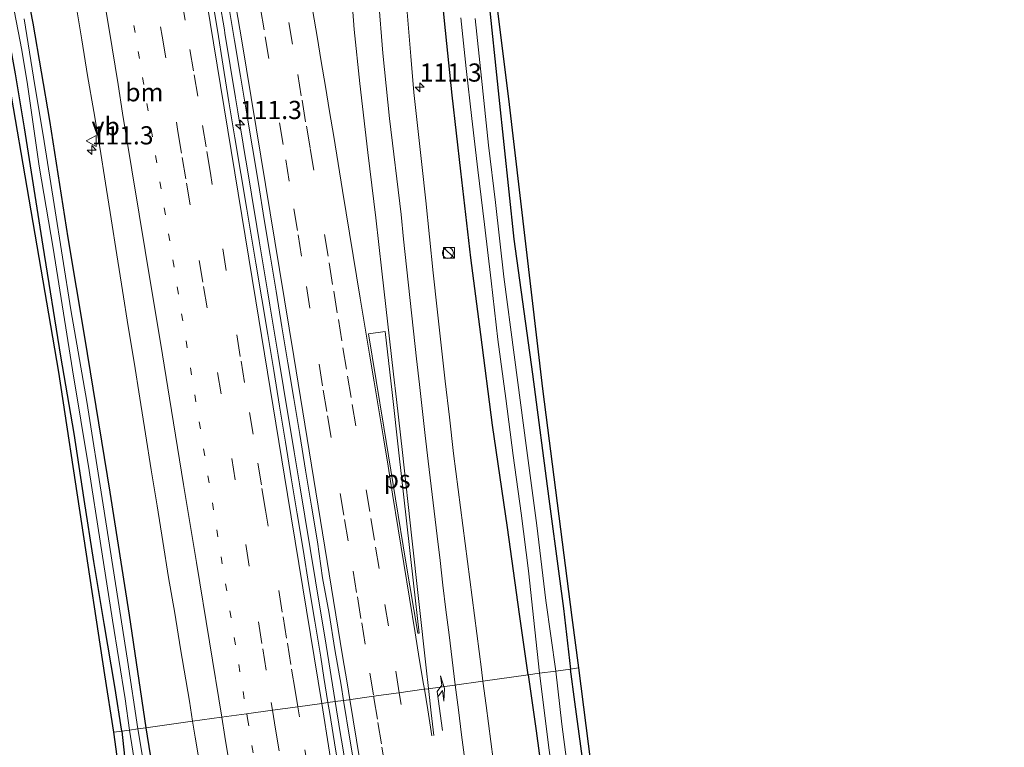
# Model space of a CAD drawing. Units: metres. Extents: x 209998 to 210734, y 512500 to 518750.
# Drawn here: x 210230 to 210366, y 516948 to 517048 of the extents above; entities that cross this region are included whole.
import ezdxf
from ezdxf.enums import TextEntityAlignment as Align

# ---------------------------------------------------------------- set-up
doc = ezdxf.new("R2010")
doc.units = ezdxf.units.M
doc.linetypes.add('VW-1-3_STREEP', pattern=[4, 1, -3])
doc.linetypes.add('VW-3-9_STREEP', pattern=[12, 3, -9])
doc.layers.get('0').update_dxf_attribs({"lineweight": 25})
for name, color, linetype, lineweight in [('B-ME-AM-KILOMETR-S-B1', 7, 'Continuous', 18), ('B-ME-BV-GELEIDECONSTRUCTIE-GELEIDERAIL-L-B1', 213, 'BV-GELEIDERAIL', 18), ('B-ME-GW-INSTEEKWATERGANG-L-B1', 10, 'Continuous', 25), ('B-ME-IE-GRASLAND-GV-B6', 93, 'Continuous', 18), ('B-ME-IE-HULPGEOMETRIE-L-B1', 53, 'Continuous', 18), ('B-ME-IE-INRICHTINGSELEMENT-S-B1', 253, 'Continuous', 18), ('B-ME-KG-KADASTRAAL-OPNAMEDTMGRENS-L-B1', 10, 'Continuous', 25), ('B-ME-OG-WATER-GV-B6', 153, 'Continuous', 18), ('B-ME-VH-VERH_SOORT-BITUMEN-GV-B6', 8, 'IE-TERREINAFSCHEIDING-NATUURLIJK-HOUTWAL', 18), ('B-ME-VW-MARKERING-13STREEP-045-L-B1', 255, 'VW-1-3_STREEP', 18), ('B-ME-VW-MARKERING-39STREEP-015-L-B1', 255, 'VW-3-9_STREEP', 18), ('B-ME-VW-MARKERING-PIJLRE750-S-B1', 7, 'Continuous', 18), ('B-ME-VW-MARKERING-STREEP-015-L-B1', 7, 'Continuous', 18), ('B-ME-VW-MARKERING-VLAKMARK-GV-B6', 7, 'Continuous', 18), ('B-ME-VW-MEUBILAIR_WEGMEUBILAIR-VERKEERSBORD-S-B1', 8, 'Continuous', 18)]:
    doc.layers.add(name, color=color, linetype=linetype, lineweight=lineweight)
doc.styles.add('NLCS-ISO', font='NLCS-ISO.TTF')
doc.linetypes.add('BV-GELEIDERAIL', pattern='A,10,-3,[108,NLCS.SHX,S=1,R=0,X=0,Y=0],-3', length=16)
doc.linetypes.add('IE-TERREINAFSCHEIDING-NATUURLIJK-HOUTWAL', pattern='A,7,-1.5,[67,NLCS.SHX,S=0.75,R=45,X=0,Y=0],-1.5,7,-1.5,[70,NLCS.SHX,S=0.75,R=0,X=0,Y=0],-1.5', length=20)

# ---------------------------------------------------------------- blocks, each defined once
blk = doc.blocks.new('kast')
blk.add_line((-0.75, -0.75), (0.75, 0.75))
blk.add_lwpolyline([(-0.75, 0.75), (0.75, 0.75), (0.75, -0.75), (-0.75, -0.75)], close=True)
blk = doc.blocks.new('verkeersbord')
for p, q in [((0, 0.75), (-0.75, -0.625)), ((0.75, -0.625), (0, 0.75)), ((-0.75, -0.625), (0.75, -0.625))]:
    blk.add_line(p, q)
blk = doc.blocks.new('dtb')
blk.add_circle((0, 0), 0.75)
blk = doc.blocks.new('hecto')
for p, q in [((0, 0.625), (-0.625, 0)), ((0, -0.625), (0, 0.625)), ((-0.625, 0), (0.625, 0)), ((0.625, 0), (0, -0.625))]:
    blk.add_line(p, q)
blk = doc.blocks.new('pijlr')
for p, q in [((0, 0, 0.1), (5.45, 0, 0.1)), ((5.45, -0.75, 0.1), (4.7, 0, 0.1)), ((6.2, -0.75, 0.1), (5.45, 0, 0.1)), ((4, -0.75, 0.1), (5.45, -0.75, 0.1)), ((5.7, -1.05, 0.1), (4, -0.75, 0.1)), ((7.5, -0.75, 0.1), (5.7, -1.05, 0.1)), ((7.5, -0.75, 0.1), (6.2, -0.75, 0.1))]:
    blk.add_line(p, q)

msp = doc.modelspace()

# ---------------------------------------------------------------- linework, layer by layer
at = {"layer": 'B-ME-BV-GELEIDECONSTRUCTIE-GELEIDERAIL-L-B1'}
for points in [[(210257.674, 517050.681, 2.08), (210258.336, 517046.736, 2.059), (210258.417, 517046.25, 2.045), (210259.873, 517037.38, 2.048), (210260.205, 517035.408, 2.036), (210260.942, 517030.998, 2.059), (210261.267, 517029.025, 2.056), (210261.35, 517028.522, 2.068), (210262.79, 517019.65, 2.068), (210263.121, 517017.679, 2.079), (210263.862, 517013.255, 2.077), (210264.272, 517010.793, 2.063), (210264.6, 517008.819, 2.07), (210265.011, 517006.343, 2.058), (210265.748, 517001.908, 2.076), (210266.484, 516997.476, 2.057), (210267.967, 516988.627, 2.069), (210268.694, 516984.184, 2.089), (210269.428, 516979.745, 2.087), (210270.876, 516970.864, 2.083), (210272.343, 516961.991, 2.079), (210273.6, 516954.218, 2.084)], [(210273.6, 516954.218, 2.084), (210273.787, 516953.063, 2.085), (210274.439, 516949.116, 2.078), (210274.512, 516948.675, 2.092), (210275.231, 516944.234, 2.077), (210275.552, 516942.26, 2.096), (210275.955, 516939.79, 2.076), (210277.006, 516933.376, 2.103), (210277.733, 516928.935, 2.087), (210278.461, 516924.494, 2.105), (210279.921, 516915.621, 2.103), (210281.375, 516906.752, 2.109), (210281.775, 516904.305, 2.097), (210283.15, 516895.917, 2.101), (210283.973, 516891, 2.088), (210284.734, 516886.581, 2.105), (210285.478, 516882.166, 2.089)]]:
    msp.add_polyline3d(points, dxfattribs=at)
at = {"layer": 'B-ME-GW-INSTEEKWATERGANG-L-B1'}
for points in [[(210355.538, 517148.714, 0.947), (210347.449, 517141.574, 0.947), (210335.248, 517130.294, 0.992), (210324.983, 517120.769, 1.024), (210317.92, 517114.022, 0.996), (210313.085, 517109.073, 0.996), (210308.518, 517103.963, 0.996), (210305.321, 517099.525, 0.996), (210302.316, 517094.545, 1), (210299.475, 517088.792, 0.963), (210297.665, 517084.22, 0.963), (210296.059, 517078.619, 1.045), (210295.014, 517073.522, 1.073), (210294.342, 517067.541, 1.094), (210294.195, 517060.748, 1.081), (210294.643, 517051.988, 1.081), (210296.159, 517037.456, 1.037), (210298.223, 517017.873, 1.037), (210300.773, 516999.309, 1.077), (210303.03, 516982.153, 1.11), (210304.447, 516971.503, 1.11), (210305.067, 516967.013, 1.13), (210306.018, 516958.699, 1.098)], [(210210.623, 517145.923, 0.747), (210212.489, 517137.073, 0.735), (210215.197, 517124.869, 0.739), (210218.518, 517110.573, 0.723), (210221.405, 517097.011, 0.739), (210225.787, 517077.543, 0.772), (210230.158, 517056.887, 0.764), (210231.964, 517047.659, 0.764), (210234.234, 517034.225, 0.739), (210236.768, 517018.058, 0.743), (210239.085, 517004.415, 0.768), (210242.545, 516983.075, 0.768), (210245.202, 516966.13, 0.751), (210247.518, 516950.614, 0.674)], [(210244.215, 516950.157, 0.817), (210243.245, 516956.311, 0.878), (210241.794, 516964.968, 0.886), (210240.363, 516973.496, 0.886), (210239.026, 516982.046, 0.857), (210237.633, 516991.122, 0.857), (210235.829, 517001.786, 0.857), (210233.374, 517016.913, 0.886), (210230.806, 517033.208, 0.825), (210229.581, 517040.652, 0.849), (210228.022, 517049.302, 0.845), (210226.482, 517057.152, 0.829), (210224.754, 517065.482, 0.886), (210222.672, 517074.076, 0.874), (210220.831, 517083.509, 0.837), (210219.51, 517089.747, 0.837), (210217.93, 517097.204, 0.89), (210215.829, 517105.881, 0.898), (210214.433, 517112.247, 0.784), (210212.653, 517120.424, 0.796), (210210.455, 517129.466, 0.906), (210208.604, 517137.371, 0.939), (210206.84, 517145.166, 0.959)], [(210300.205, 516957.895, 0.458), (210298.99, 516966.262, 0.511), (210297.315, 516978.204, 0.503), (210295.285, 516992.285, 0.54), (210293.658, 517004.747, 0.544), (210292.284, 517015.302, 0.527), (210290.891, 517027.256, 0.527), (210289.704, 517037.732, 0.536), (210288.655, 517047.959, 0.56), (210287.959, 517054.918, 0.588)], [(210310.032, 516926.754, 1.244), (210309.555, 516930.746, 1.244), (210308.717, 516937.225, 1.167), (210308.034, 516943.685, 1.069), (210306.624, 516954.205, 1.065), (210306.018, 516958.699, 1.098)], [(210300.205, 516957.895, 0.458), (210301.306, 516950.192, 0.507), (210302.992, 516937.58, 0.621), (210305.301, 516922.123, 0.658), (210307.353, 516909.076, 0.658), (210311.414, 516883.359, 0.739), (210316.715, 516851.13, 0.707), (210321.794, 516820.536, 0.711), (210325.544, 516796.381, 0.584), (210327.959, 516781.521, 0.532)], [(210247.518, 516950.614, 0.674), (210249.552, 516938.047, 0.707), (210252.995, 516916.518, 0.678), (210254.919, 516902.996, 0.662), (210256.693, 516889.324, 0.666), (210258.296, 516875.357, 0.698), (210260.772, 516860.871, 0.837), (210263.713, 516844.539, 0.886), (210266.806, 516825.836, 0.955), (210269.928, 516806.579, 0.975), (210272.923, 516788.591, 0.922), (210274.457, 516779.977, 0.884)], [(210244.215, 516950.157, 0.817), (210244.73, 516945.431, 0.882), (210246.753, 516932.222, 0.865), (210248.732, 516917.899, 0.865), (210249.556, 516912.176, 0.996), (210250.716, 516903.351, 0.959), (210252.205, 516892.267, 0.959), (210254.481, 516877.061, 0.788), (210257.672, 516856.646, 0.768), (210260.993, 516836.713, 0.8), (210264.751, 516813.275, 0.8), (210267.848, 516793.836, 0.853), (210269.889, 516780.002, 0.792)]]:
    msp.add_polyline3d(points, dxfattribs=at)
at = {"layer": 'B-ME-IE-GRASLAND-GV-B6'}
for points in [[(210243.111, 516950.005, 0.813), (210241.88, 516957.879, 0.918), (210235.536, 516999.597, 0.865), (210224.606, 517063.04, 0.918)], [(210230.158, 517056.887, 0.764), (210231.964, 517047.659, 0.764), (210234.234, 517034.225, 0.739), (210236.768, 517018.058, 0.743), (210239.085, 517004.415, 0.768), (210242.545, 516983.075, 0.768), (210245.202, 516966.13, 0.751), (210247.518, 516950.614, 0.674), (210246.422, 516950.463, -0.357)], [(210253.96, 516951.505, 0.817), (210247.518, 516950.614, 0.674), (210245.202, 516966.13, 0.751), (210242.545, 516983.075, 0.768), (210239.085, 517004.415, 0.768), (210236.768, 517018.058, 0.743), (210234.234, 517034.225, 0.739), (210231.964, 517047.659, 0.764), (210230.158, 517056.887, 0.764)], [(210290.896, 517048.353, -0.344), (210291.629, 517041.413, -0.344), (210292.408, 517034.528, -0.344), (210293.272, 517027.422, -0.344), (210294.162, 517019.937, -0.344), (210295.069, 517012.144, -0.344), (210296.02, 517004.096, -0.344), (210297.097, 516995.955, -0.344), (210298.126, 516988.091, -0.344), (210299.216, 516980.173, -0.344), (210300.209, 516972.228, -0.344), (210301.091, 516964.108, -0.344), (210301.753, 516958.109, -0.344), (210300.205, 516957.895, 0.458), (210298.99, 516966.262, 0.511), (210297.315, 516978.204, 0.503), (210295.285, 516992.285, 0.54), (210293.658, 517004.747, 0.544), (210292.284, 517015.302, 0.527), (210290.891, 517027.256, 0.527), (210289.704, 517037.732, 0.536), (210288.655, 517047.959, 0.56), (210287.959, 517054.918, 0.588)], [(210287.959, 517054.918, 0.588), (210288.655, 517047.959, 0.56), (210289.704, 517037.732, 0.536), (210290.891, 517027.256, 0.527), (210292.284, 517015.302, 0.527), (210293.658, 517004.747, 0.544), (210295.285, 516992.285, 0.54), (210297.315, 516978.204, 0.503), (210298.99, 516966.262, 0.511), (210300.205, 516957.895, 0.458)], [(210228.389, 517054.669, -0.267), (210230.428, 517043.917, -0.267), (210231.211, 517039.213, -0.267), (210232.839, 517027.934, -0.267), (210234.778, 517016.661, -0.267), (210237.423, 516999.887, -0.267), (210239.707, 516986.032, -0.267), (210241.213, 516976.329, -0.267), (210242.91, 516965.406, -0.267), (210244.658, 516954.605, -0.267), (210245.256, 516950.302, -0.357)], [(210300.205, 516957.895, 0.458), (210293.958, 516957.032, 0.914), (210293.756, 516958.647, 0.92), (210293.102, 516963.604, 0.942), (210292.461, 516968.563, 0.938), (210291.826, 516973.522, 0.931), (210291.189, 516978.481, 0.954), (210290.521, 516983.437, 0.947), (210289.895, 516988.398, 0.905), (210289.327, 516993.366, 0.89), (210288.756, 516998.334, 0.862), (210288.209, 517003.304, 0.853), (210287.656, 517008.273, 0.82), (210287.112, 517013.244, 0.82), (210286.587, 517018.216, 0.766), (210286.107, 517023.193, 0.773), (210285.548, 517028.162, 0.778), (210284.989, 517033.131, 0.802), (210284.453, 517038.102, 0.802), (210284.033, 517043.085, 0.791), (210283.616, 517048.068, 0.784), (210283.197, 517053.05, 0.795)], [(210272.609, 516954.081, 1.246), (210272.048, 516957.532, 1.265), (210271.603, 516960.337, 1.218), (210270.797, 516965.272, 1.241), (210269.983, 516970.205, 1.233), (210269.186, 516975.141, 1.243), (210268.377, 516980.076, 1.251), (210267.561, 516985.008, 1.23), (210266.749, 516989.942, 1.211), (210265.938, 516994.876, 1.234), (210265.131, 516999.81, 1.239), (210264.32, 517004.744, 1.228), (210263.501, 517009.677, 1.242), (210262.672, 517014.607, 1.251), (210262.254, 517017.072, 1.243), (210261.436, 517022.004, 1.236), (210260.62, 517026.937, 1.243), (210259.783, 517031.867, 1.234), (210258.968, 517036.8, 1.222), (210258.161, 517041.735, 1.225), (210257.373, 517046.672, 1.24), (210256.585, 517051.61, 1.254)], [(210295.745, 517051.193, 1.081), (210297.458, 517037.214, 1.053), (210302.169, 516997.275, 1.118), (210306.205, 516965.796, 1.151), (210307.102, 516958.849, 1.098), (210306.018, 516958.699, 1.098), (210305.067, 516967.013, 1.13), (210304.447, 516971.503, 1.11), (210303.03, 516982.153, 1.11), (210300.773, 516999.309, 1.077), (210298.223, 517017.873, 1.037), (210296.159, 517037.456, 1.037), (210294.643, 517051.988, 1.081)], [(210294.643, 517051.988, 1.081), (210296.159, 517037.456, 1.037), (210298.223, 517017.873, 1.037), (210300.773, 516999.309, 1.077), (210303.03, 516982.153, 1.11), (210304.447, 516971.503, 1.11), (210305.067, 516967.013, 1.13), (210306.018, 516958.699, 1.098), (210303.972, 516958.417, -0.344)], [(210237.861, 517050.292, 0.84), (210238.687, 517045.361, 0.831), (210239.491, 517040.426, 0.807), (210240.334, 517035.497, 0.824), (210241.171, 517030.568, 0.837), (210241.948, 517025.629, 0.821), (210242.748, 517020.693, 0.825), (210243.546, 517015.757, 0.829), (210244.324, 517010.818, 0.837), (210245.098, 517005.878, 0.805), (210245.924, 517000.947, 0.809), (210246.688, 516996.005, 0.791), (210247.484, 516991.069, 0.817), (210248.258, 516986.129, 0.808), (210249.069, 516981.196, 0.823), (210249.862, 516976.258, 0.81), (210250.655, 516971.322, 0.803), (210251.509, 516966.395, 0.83), (210252.309, 516961.46, 0.832), (210253.515, 516954.253, 0.824), (210253.96, 516951.505, 0.817)], [(210258.924, 517050.202, 1.38), (210259.744, 517045.27, 1.376), (210260.565, 517040.337, 1.369), (210261.38, 517035.405, 1.357), (210262.196, 517030.471, 1.356), (210263.037, 517025.543, 1.349), (210263.838, 517020.607, 1.349), (210264.648, 517015.673, 1.348), (210265.45, 517010.738, 1.343), (210266.252, 517005.803, 1.344), (210267.059, 517000.868, 1.337), (210267.891, 516995.938, 1.346), (210268.71, 516991.006, 1.336), (210269.516, 516986.071, 1.339), (210270.346, 516981.14, 1.348), (210271.147, 516976.205, 1.365), (210271.853, 516971.254, 1.358), (210272.756, 516966.335, 1.397), (210273.558, 516961.4, 1.412), (210274.431, 516956.459, 1.423), (210274.763, 516954.379, 1.422), (210273.6, 516954.218, 2.084), (210272.609, 516954.081, 1.246)], [(210228.022, 517049.302, 0.845), (210229.581, 517040.652, 0.849), (210230.806, 517033.208, 0.825), (210233.374, 517016.913, 0.886), (210235.829, 517001.786, 0.857), (210237.633, 516991.122, 0.857), (210239.026, 516982.046, 0.857), (210240.363, 516973.496, 0.886), (210241.794, 516964.968, 0.886), (210243.245, 516956.311, 0.878), (210244.215, 516950.157, 0.817), (210243.111, 516950.005, 0.813)], [(210245.256, 516950.302, -0.357), (210244.215, 516950.157, 0.817), (210243.245, 516956.311, 0.878), (210241.794, 516964.968, 0.886), (210240.363, 516973.496, 0.886), (210239.026, 516982.046, 0.857), (210237.633, 516991.122, 0.857), (210235.829, 517001.786, 0.857), (210233.374, 517016.913, 0.886), (210230.806, 517033.208, 0.825), (210229.581, 517040.652, 0.849), (210228.022, 517049.302, 0.845)], [(210246.422, 516950.463, -0.357), (210244.972, 516959.938, -0.267), (210243.697, 516968.133, -0.267), (210241.637, 516981.314, -0.267), (210239.412, 516995.551, -0.267), (210237.169, 517008.17, -0.267), (210234.871, 517022.662, -0.267), (210233.523, 517031.362, -0.267), (210232.038, 517040.208, -0.267), (210230.744, 517048.254, -0.267)], [(210303.972, 516958.417, -0.344), (210302.618, 516968.154, -0.344), (210301.372, 516978.476, -0.344), (210300.013, 516988.804, -0.344), (210298.267, 517001.959, -0.344), (210296.837, 517012.721, -0.344), (210295.687, 517022.939, -0.344), (210294.729, 517030.826, -0.344), (210293.77, 517040.059, -0.344), (210292.874, 517048.304, -0.344)], [(210308.877, 516926.31, 0.381), (210307.533, 516936.454, 0.438), (210306.746, 516936.375, -0.344), (210304.801, 516951.127, -0.344), (210303.972, 516958.417, -0.344), (210306.018, 516958.699, 1.098), (210306.624, 516954.205, 1.065), (210308.034, 516943.685, 1.069), (210308.717, 516937.225, 1.167), (210309.555, 516930.746, 1.244), (210310.032, 516926.754, 1.244), (210308.877, 516926.31, 0.381)], [(210317.118, 516881.064, 1.098), (210314.029, 516899.984, 1.134), (210311.96, 516913.93, 1.216), (210310.787, 516920.972, 1.244), (210310.032, 516926.754, 1.244), (210309.555, 516930.746, 1.244), (210308.717, 516937.225, 1.167), (210308.034, 516943.685, 1.069), (210306.624, 516954.205, 1.065), (210306.018, 516958.699, 1.098), (210307.102, 516958.849, 1.098), (210310.474, 516932.496, 1.322), (210311.5267, 516924.169, 1.2518), (210313.967, 516904.857, 1.089), (210320.855, 516863.194, 1.13)], [(210305.464, 516880.062, 1.013), (210304.633, 516884.993, 1.004), (210303.778, 516889.917, 1.026), (210302.949, 516894.85, 1.016), (210302.126, 516899.783, 1.025), (210301.375, 516904.724, 1.012), (210300.588, 516909.664, 1.007), (210299.774, 516914.599, 1.023), (210298.62, 516922.006, 1.001), (210297.821, 516926.943, 1.006), (210297.534, 516928.881, 1.011), (210297.538, 516928.881, 1.009), (210296.927, 516933.849, 0.992), (210296.358, 516938.817, 0.895), (210295.671, 516943.77, 0.921), (210295.02, 516948.727, 0.897), (210294.377, 516953.685, 0.903), (210293.958, 516957.032, 0.914), (210300.205, 516957.895, 0.458)], [(210300.205, 516957.895, 0.458), (210301.753, 516958.109, -0.344), (210303.083, 516947.54, -0.344), (210304.706, 516936.031, -0.344), (210303.728, 516935.92, 0.32), (210304.784, 516928.104, 0.377), (210306.519, 516916.843, 0.397), (210307.687, 516909.382, 0.413), (210308.546, 516909.592, -0.344), (210309.977, 516899.967, -0.344), (210311.677, 516889.808, -0.344), (210313.848, 516877.097, -0.344)], [(210351.293, 516636.627, 0.776), (210350.095, 516644.967, 0.74), (210348.316, 516655.629, 0.744), (210345.941, 516669.357, 0.732), (210343.325, 516684.91, 0.72), (210340.866, 516700.874, 0.716), (210338.478, 516715.748, 0.716), (210336.436, 516727.88, 0.684), (210334.715, 516739.401, 0.64), (210333.445, 516747.963, 0.648), (210330.56, 516763.679, 0.636), (210329.341, 516771.57, 0.572), (210327.959, 516781.521, 0.532), (210325.544, 516796.381, 0.584), (210321.794, 516820.536, 0.711), (210316.715, 516851.13, 0.707), (210311.414, 516883.359, 0.739), (210307.353, 516909.076, 0.658), (210305.301, 516922.123, 0.658), (210302.992, 516937.58, 0.621), (210301.306, 516950.192, 0.507), (210300.205, 516957.895, 0.458)], [(210300.205, 516957.895, 0.458), (210301.306, 516950.192, 0.507), (210302.992, 516937.58, 0.621), (210305.301, 516922.123, 0.658), (210307.353, 516909.076, 0.658), (210311.414, 516883.359, 0.739), (210316.715, 516851.13, 0.707), (210321.794, 516820.536, 0.711), (210325.544, 516796.381, 0.584), (210327.959, 516781.521, 0.532), (210329.341, 516771.57, 0.572), (210330.56, 516763.679, 0.636), (210333.445, 516747.963, 0.648), (210334.715, 516739.401, 0.64), (210336.436, 516727.88, 0.684), (210338.478, 516715.748, 0.716), (210340.866, 516700.874, 0.716), (210343.325, 516684.91, 0.72), (210345.941, 516669.357, 0.732), (210348.316, 516655.629, 0.744), (210350.095, 516644.967, 0.74), (210351.293, 516636.627, 0.776)], [(210272.609, 516954.081, 1.246), (210273.6, 516954.218, 2.084), (210274.763, 516954.379, 1.422), (210275.611, 516949.052, 1.417), (210276.431, 516944.12, 1.418), (210277.259, 516939.189, 1.417), (210278.456, 516931.785, 1.416), (210279.244, 516926.847, 1.415), (210280.042, 516921.912, 1.418), (210280.857, 516916.978, 1.418), (210281.667, 516912.044, 1.403), (210282.482, 516907.111, 1.411), (210283.286, 516902.176, 1.412), (210284.086, 516897.241, 1.408), (210284.881, 516892.304, 1.404), (210285.687, 516887.37, 1.408), (210286.485, 516882.434, 1.413)], [(210285.026, 516878.593, 1.229), (210284.201, 516883.524, 1.262), (210283.376, 516888.456, 1.268), (210282.578, 516893.392, 1.268), (210281.776, 516898.327, 1.276), (210280.989, 516903.264, 1.261), (210280.176, 516908.198, 1.259), (210279.345, 516913.128, 1.257), (210278.522, 516918.06, 1.276), (210277.684, 516922.989, 1.253), (210276.875, 516927.924, 1.246), (210276.069, 516932.858, 1.253), (210275.305, 516937.799, 1.241), (210274.487, 516942.732, 1.24), (210273.65, 516947.662, 1.248), (210272.85, 516952.597, 1.238), (210272.609, 516954.081, 1.246)], [(210246.422, 516950.463, -0.357), (210247.518, 516950.614, 0.674), (210249.552, 516938.047, 0.707), (210252.995, 516916.518, 0.678), (210254.919, 516902.996, 0.662), (210256.693, 516889.324, 0.666), (210258.296, 516875.357, 0.698), (210260.772, 516860.871, 0.837), (210263.713, 516844.539, 0.886), (210266.806, 516825.836, 0.955), (210269.928, 516806.579, 0.975), (210272.923, 516788.591, 0.922), (210274.457, 516779.977, 0.884), (210277.98, 516759.056, 0.884), (210281.159, 516738.815, 0.956), (210284.597, 516718.493, 0.988), (210287.529, 516700.533, 1.008), (210290.871, 516680.112, 1.036), (210294.109, 516660.749, 0.964), (210296.688, 516644.877, 0.952), (210297.77, 516637.737, 0.92)], [(210256.715, 516879.127, -0.357), (210255.308, 516890.35, -0.357), (210253.308, 516906.054, -0.357), (210251.155, 516919.926, -0.357), (210248.33, 516939.012, -0.357), (210246.422, 516950.463, -0.357)], [(210297.77, 516637.737, 0.92), (210296.688, 516644.877, 0.952), (210294.109, 516660.749, 0.964), (210290.871, 516680.112, 1.036), (210287.529, 516700.533, 1.008), (210284.597, 516718.493, 0.988), (210281.159, 516738.815, 0.956), (210277.98, 516759.056, 0.884), (210274.457, 516779.977, 0.884), (210272.923, 516788.591, 0.922), (210269.928, 516806.579, 0.975), (210266.806, 516825.836, 0.955), (210263.713, 516844.539, 0.886), (210260.772, 516860.871, 0.837), (210258.296, 516875.357, 0.698), (210256.693, 516889.324, 0.666), (210254.919, 516902.996, 0.662), (210252.995, 516916.518, 0.678), (210249.552, 516938.047, 0.707), (210247.518, 516950.614, 0.674), (210253.96, 516951.505, 0.817)], [(210253.96, 516951.505, 0.817), (210254.314, 516949.318, 0.812), (210255.122, 516944.383, 0.807), (210255.974, 516939.456, 0.807), (210256.789, 516934.523, 0.809), (210257.592, 516929.588, 0.82), (210258.406, 516924.654, 0.823), (210259.181, 516919.715, 0.802), (210259.982, 516914.779, 0.809), (210261.181, 516907.376, 0.803), (210261.989, 516902.445, 0.813), (210262.742, 516897.499, 0.803), (210263.645, 516892.581, 0.816), (210264.554, 516887.665, 0.82), (210265.434, 516882.743, 0.82)], [(210247.502, 516917.776, 1.008), (210243.111, 516950.005, 0.813), (210244.215, 516950.157, 0.817), (210244.73, 516945.431, 0.882), (210246.753, 516932.222, 0.865), (210248.732, 516917.899, 0.865), (210247.502, 516917.776, 1.008)], [(210254.481, 516877.061, 0.788), (210252.205, 516892.267, 0.959), (210250.716, 516903.351, 0.959), (210249.556, 516912.176, 0.996), (210248.732, 516917.899, 0.865), (210246.753, 516932.222, 0.865), (210244.73, 516945.431, 0.882), (210244.215, 516950.157, 0.817), (210245.256, 516950.302, -0.357), (210246.934, 516939.86, -0.357), (210249.228, 516925.814, -0.357), (210251.403, 516911.331, -0.357), (210252.833, 516899.815, -0.357), (210254.227, 516889.314, -0.357), (210255.165, 516880.983, -0.357)]]:
    msp.add_polyline3d(points, dxfattribs=at)
at = {"layer": 'B-ME-IE-HULPGEOMETRIE-L-B1'}
msp.add_polyline3d([(210307.102, 516958.849, 1.098), (210306.018, 516958.699, 1.098), (210303.972, 516958.417, -0.344), (210301.753, 516958.109, -0.344), (210300.205, 516957.895, 0.458), (210293.958, 516957.032, 0.914), (210290.05, 516956.492, 1.162), (210286.405, 516955.988, 1.256), (210285.835, 516955.909, 1.272), (210282.349, 516955.428, 1.362), (210278.89, 516954.95, 1.434), (210275.5, 516954.481, 1.499), (210274.763, 516954.379, 1.422), (210273.6, 516954.218, 2.084), (210272.609, 516954.081, 1.246), (210271.74, 516953.961, 1.333), (210268.437, 516953.505, 1.277), (210264.949, 516953.023, 1.205), (210261.367, 516952.527, 1.134), (210257.955, 516952.056, 1.059), (210253.96, 516951.505, 0.817), (210247.518, 516950.614, 0.674), (210246.422, 516950.463, -0.357), (210245.256, 516950.302, -0.357), (210244.215, 516950.157, 0.817), (210243.111, 516950.005, 0.813)], dxfattribs=at)
at = {"layer": 'B-ME-KG-KADASTRAAL-OPNAMEDTMGRENS-L-B1'}
for points in [[(210243.111, 516950.005, 0.813), (210241.88, 516957.879, 0.918), (210235.536, 516999.597, 0.865), (210224.606, 517063.04, 0.918), (210208.275, 517137.218, 0.935), (210206.17, 517145.188, 1.0333), (210205.428, 517147.997, 1.068), (210193.255, 517194.088, 0.798), (210183.394, 517231.525, 0.794), (210171.015, 517275.904, 0.984), (210162.192, 517310.317, 1.089), (210161.449, 517313.912, 1.02)], [(210295.745, 517051.193, 1.081), (210297.458, 517037.214, 1.053), (210302.169, 516997.275, 1.118), (210306.205, 516965.796, 1.151), (210307.102, 516958.849, 1.098)], [(210307.102, 516958.849, 1.098), (210310.474, 516932.496, 1.322), (210311.5264, 516924.1689, 1.2518), (210313.967, 516904.857, 1.089), (210320.855, 516863.194, 1.13), (210328.882, 516811.669, 0.975), (210333.752, 516781.825, 0.696), (210336.721, 516763.631, 0.896), (210343.783, 516722.394, 1.112), (210352.411, 516670.345, 1.084), (210355.071, 516654.933, 0.96), (210356.399, 516656.074, 0.996), (210356.976, 516650.893, 0.996), (210357.802, 516644.588, 1.04), (210358.668, 516638.612, 1.004), (210359.555, 516630.529, 0.972), (210360.285, 516623.106, 0.972), (210360.928, 516617.003, 0.976), (210361.471, 516613.497, 1.076), (210362.1, 516611.498, 1.132), (210363.1, 516609.751, 1.172), (210364.376, 516608.667, 1.196), (210365.769, 516600.9785, 1.0468)], [(210301.557, 516591.822, 1.016), (210300.717, 516595.158, 1.016), (210302.77, 516595.787, 0.972), (210303.597, 516595.726, 0.972), (210298.039, 516613.118, 0.892), (210294.104, 516629.898, 0.884), (210289.666, 516654.627, 0.932), (210286.019, 516675.721, 1.012), (210279.874, 516714.823, 0.928), (210273.148, 516755.654, 0.9), (210269.233, 516779.25, 0.848), (210268.341, 516784.625, 0.853), (210262.373, 516820.596, 0.821), (210253.436, 516877.323, 0.845), (210247.502, 516917.776, 1.008), (210243.111, 516950.005, 0.813)]]:
    msp.add_polyline3d(points, dxfattribs=at)
at = {"layer": 'B-ME-OG-WATER-GV-B6'}
for points in [[(210246.422, 516950.463, -0.357), (210245.256, 516950.302, -0.357), (210244.658, 516954.605, -0.267), (210242.91, 516965.406, -0.267), (210241.213, 516976.329, -0.267), (210239.707, 516986.032, -0.267), (210237.423, 516999.887, -0.267), (210234.778, 517016.661, -0.267), (210232.839, 517027.934, -0.267), (210231.211, 517039.213, -0.267), (210230.428, 517043.917, -0.267), (210228.389, 517054.669, -0.267)], [(210230.744, 517048.254, -0.267), (210232.038, 517040.208, -0.267), (210233.523, 517031.362, -0.267), (210234.871, 517022.662, -0.267), (210237.169, 517008.17, -0.267), (210239.412, 516995.551, -0.267), (210241.637, 516981.314, -0.267), (210243.697, 516968.133, -0.267), (210244.972, 516959.938, -0.267), (210246.422, 516950.463, -0.357)], [(210303.972, 516958.417, -0.344), (210301.753, 516958.109, -0.344), (210301.091, 516964.108, -0.344), (210300.209, 516972.228, -0.344), (210299.216, 516980.173, -0.344), (210298.126, 516988.091, -0.344), (210297.097, 516995.955, -0.344), (210296.02, 517004.096, -0.344), (210295.069, 517012.144, -0.344), (210294.162, 517019.937, -0.344), (210293.272, 517027.422, -0.344), (210292.408, 517034.528, -0.344), (210291.629, 517041.413, -0.344), (210290.896, 517048.353, -0.344)], [(210292.874, 517048.304, -0.344), (210293.77, 517040.059, -0.344), (210294.729, 517030.826, -0.344), (210295.687, 517022.939, -0.344), (210296.837, 517012.721, -0.344), (210298.267, 517001.959, -0.344), (210300.013, 516988.804, -0.344), (210301.372, 516978.476, -0.344), (210302.618, 516968.154, -0.344), (210303.972, 516958.417, -0.344)], [(210313.848, 516877.097, -0.344), (210311.677, 516889.808, -0.344), (210309.977, 516899.967, -0.344), (210308.546, 516909.592, -0.344), (210306.863, 516920.027, -0.344), (210305.823, 516927.304, -0.344), (210304.706, 516936.031, -0.344), (210303.083, 516947.54, -0.344), (210301.753, 516958.109, -0.344), (210303.972, 516958.417, -0.344), (210304.801, 516951.127, -0.344), (210306.746, 516936.375, -0.344), (210307.908, 516925.938, -0.344), (210308.028, 516925.626, -0.344), (210309.756, 516926.29, -0.344), (210310.422, 516921.185, -0.344), (210308.753, 516920.514, -0.344), (210308.878, 516920.204, -0.344)], [(210255.165, 516880.983, -0.357), (210254.227, 516889.314, -0.357), (210252.833, 516899.815, -0.357), (210251.403, 516911.331, -0.357), (210249.228, 516925.814, -0.357), (210246.934, 516939.86, -0.357), (210245.256, 516950.302, -0.357), (210246.422, 516950.463, -0.357)], [(210246.422, 516950.463, -0.357), (210248.33, 516939.012, -0.357), (210251.155, 516919.926, -0.357), (210253.308, 516906.054, -0.357), (210255.308, 516890.35, -0.357), (210256.715, 516879.127, -0.357)]]:
    msp.add_polyline3d(points, dxfattribs=at)
at = {"layer": 'B-ME-VH-VERH_SOORT-BITUMEN-GV-B6'}
for points in [[(210283.197, 517053.05, 0.795), (210283.616, 517048.068, 0.784), (210284.033, 517043.085, 0.791), (210284.453, 517038.102, 0.802), (210284.989, 517033.131, 0.802), (210285.548, 517028.162, 0.778), (210286.107, 517023.193, 0.773), (210286.587, 517018.216, 0.766), (210287.112, 517013.244, 0.82), (210287.656, 517008.273, 0.82), (210288.209, 517003.304, 0.853), (210288.756, 516998.334, 0.862), (210289.327, 516993.366, 0.89), (210289.895, 516988.398, 0.905), (210290.521, 516983.437, 0.947), (210291.189, 516978.481, 0.954), (210291.826, 516973.522, 0.931), (210292.461, 516968.563, 0.938), (210293.102, 516963.604, 0.942), (210293.756, 516958.647, 0.92), (210293.958, 516957.032, 0.914), (210290.05, 516956.492, 1.162), (210286.405, 516955.988, 1.256), (210285.835, 516955.909, 1.272), (210282.349, 516955.428, 1.362), (210278.89, 516954.95, 1.434), (210275.5, 516954.481, 1.499), (210274.763, 516954.379, 1.422), (210274.431, 516956.459, 1.423), (210273.558, 516961.4, 1.412), (210272.756, 516966.335, 1.397), (210271.853, 516971.254, 1.358), (210271.147, 516976.205, 1.365), (210270.346, 516981.14, 1.348), (210269.516, 516986.071, 1.339), (210268.71, 516991.006, 1.336), (210267.891, 516995.938, 1.346), (210267.059, 517000.868, 1.337), (210266.252, 517005.803, 1.344), (210265.45, 517010.738, 1.343), (210264.648, 517015.673, 1.348), (210263.838, 517020.607, 1.349), (210263.037, 517025.543, 1.349), (210262.196, 517030.471, 1.356), (210261.38, 517035.405, 1.357), (210260.565, 517040.337, 1.369), (210259.744, 517045.27, 1.376), (210258.924, 517050.202, 1.38)], [(210256.585, 517051.61, 1.254), (210257.373, 517046.672, 1.24), (210258.161, 517041.735, 1.225), (210258.968, 517036.8, 1.222), (210259.783, 517031.867, 1.234), (210260.62, 517026.937, 1.243), (210261.436, 517022.004, 1.236), (210262.254, 517017.072, 1.243), (210262.672, 517014.607, 1.251), (210263.501, 517009.677, 1.242), (210264.32, 517004.744, 1.228), (210265.131, 516999.81, 1.239), (210265.938, 516994.876, 1.234), (210266.749, 516989.942, 1.211), (210267.561, 516985.008, 1.23), (210268.377, 516980.076, 1.251), (210269.186, 516975.141, 1.243), (210269.983, 516970.205, 1.233), (210270.797, 516965.272, 1.241), (210271.603, 516960.337, 1.218), (210272.048, 516957.532, 1.265), (210272.609, 516954.081, 1.246), (210271.74, 516953.961, 1.333), (210268.437, 516953.505, 1.277), (210264.949, 516953.023, 1.205), (210261.367, 516952.527, 1.134), (210257.955, 516952.056, 1.059), (210253.96, 516951.505, 0.817)], [(210253.96, 516951.505, 0.817), (210253.515, 516954.253, 0.824), (210252.309, 516961.46, 0.832), (210251.509, 516966.395, 0.83), (210250.655, 516971.322, 0.803), (210249.862, 516976.258, 0.81), (210249.069, 516981.196, 0.823), (210248.258, 516986.129, 0.808), (210247.484, 516991.069, 0.817), (210246.688, 516996.005, 0.791), (210245.924, 517000.947, 0.809), (210245.098, 517005.878, 0.805), (210244.324, 517010.818, 0.837), (210243.546, 517015.757, 0.829), (210242.748, 517020.693, 0.825), (210241.948, 517025.629, 0.821), (210241.171, 517030.568, 0.837), (210240.334, 517035.497, 0.824), (210239.491, 517040.426, 0.807), (210238.687, 517045.361, 0.831), (210237.861, 517050.292, 0.84)], [(210276.431, 516944.12, 1.418), (210275.611, 516949.052, 1.417), (210274.763, 516954.379, 1.422), (210275.5, 516954.481, 1.499), (210278.89, 516954.95, 1.434), (210282.349, 516955.428, 1.362), (210285.835, 516955.909, 1.272), (210286.405, 516955.988, 1.256), (210290.05, 516956.492, 1.162), (210293.958, 516957.032, 0.914), (210294.377, 516953.685, 0.903), (210295.02, 516948.727, 0.897), (210295.671, 516943.77, 0.921)], [(210253.96, 516951.505, 0.817), (210257.955, 516952.056, 1.059), (210261.367, 516952.527, 1.134), (210264.949, 516953.023, 1.205), (210268.437, 516953.505, 1.277), (210271.74, 516953.961, 1.333), (210272.609, 516954.081, 1.246), (210272.85, 516952.597, 1.238), (210273.65, 516947.662, 1.248), (210274.487, 516942.732, 1.24), (210275.305, 516937.799, 1.241), (210276.069, 516932.858, 1.253), (210276.875, 516927.924, 1.246), (210277.684, 516922.989, 1.253), (210278.522, 516918.06, 1.276), (210279.345, 516913.128, 1.257), (210280.176, 516908.198, 1.259), (210280.989, 516903.264, 1.261), (210281.776, 516898.327, 1.276), (210282.578, 516893.392, 1.268), (210283.376, 516888.456, 1.268), (210284.201, 516883.524, 1.262), (210285.026, 516878.593, 1.229)], [(210265.434, 516882.743, 0.82), (210264.554, 516887.665, 0.82), (210263.645, 516892.581, 0.816), (210262.742, 516897.499, 0.803), (210261.989, 516902.445, 0.813), (210261.181, 516907.376, 0.803), (210259.982, 516914.779, 0.809), (210259.181, 516919.715, 0.802), (210258.406, 516924.654, 0.823), (210257.592, 516929.588, 0.82), (210256.789, 516934.523, 0.809), (210255.974, 516939.456, 0.807), (210255.122, 516944.383, 0.807), (210254.314, 516949.318, 0.812), (210253.96, 516951.505, 0.817)]]:
    msp.add_polyline3d(points, dxfattribs=at)
at = {"layer": 'B-ME-VW-MARKERING-13STREEP-045-L-B1'}
for points in [[(210245.2749, 517050.9293, 1.0984), (210245.8715, 517047.3409, 1.1022), (210246.4681, 517043.7527, 1.1063), (210247.0647, 517040.1643, 1.0918), (210247.6613, 517036.5761, 1.0908), (210248.2579, 517032.9877, 1.0918), (210248.8547, 517029.3995, 1.0571), (210249.4513, 517025.8113, 1.0914), (210250.0479, 517022.2229, 1.0927), (210250.6445, 517018.6347, 1.0964), (210251.2411, 517015.0463, 1.1003), (210251.8455, 517011.3301, 1.0999), (210252.4501, 517007.6141, 1.0975), (210253.0545, 517003.8979, 1.0868), (210253.6589, 517000.1817, 1.0987), (210254.2635, 516996.4657, 1.0803), (210254.8679, 516992.7495, 1.091), (210255.4725, 516989.0333, 1.0854), (210256.0769, 516985.3171, 1.0957), (210256.6813, 516981.6011, 1.0944), (210257.2859, 516977.8849, 1.1258), (210257.8903, 516974.1687, 1.1062), (210258.4949, 516970.4527, 1.1151), (210259.0993, 516966.7365, 1.0876), (210259.7037, 516963.0203, 1.1032), (210260.3083, 516959.3041, 1.1046), (210260.9165, 516955.5865, 1.1083), (210261.4161, 516952.5338, 1.1062)], [(210261.4161, 516952.5338, 1.1062), (210261.5249, 516951.8687, 1.1057), (210262.1331, 516948.1509, 1.1236), (210262.7415, 516944.4333, 1.0968), (210263.3499, 516940.7155, 1.1024), (210263.9581, 516936.9977, 1.0981), (210264.5665, 516933.2801, 1.106), (210265.1747, 516929.5623, 1.0844), (210265.7831, 516925.8445, 1.0959), (210266.3915, 516922.1269, 1.0824), (210266.9997, 516918.4091, 1.085), (210267.6081, 516914.6913, 1.0909), (210268.2163, 516910.9737, 1.0916), (210268.8247, 516907.2559, 1.1054), (210269.3979, 516903.7769, 1.1084), (210269.9713, 516900.2977, 1.1151), (210270.5447, 516896.8185, 1.1189), (210271.1179, 516893.3395, 1.0768), (210271.6913, 516889.8605, 1.0885), (210272.2645, 516886.3813, 1.1059), (210272.8379, 516882.9023, 1.086)]]:
    msp.add_polyline3d(points, dxfattribs=at)
at = {"layer": 'B-ME-VW-MARKERING-39STREEP-015-L-B1'}
for points in [[(210243.6637, 517081.9659, 1.25), (210249.5433, 517047.1335, 1.1446), (210249.7591, 517045.8409, 1.1554), (210251.9457, 517032.7035, 1.1508), (210252.5337, 517029.1509, 1.1288), (210253.1215, 517025.5981, 1.1615), (210254.8855, 517014.9403, 1.1704), (210255.4735, 517011.3877, 1.1432), (210261.2883, 516975.8481, 1.1832), (210263.0245, 516965.1845, 1.1697), (210263.6167, 516961.4891, 1.1456), (210264.8011, 516954.0981, 1.1767), (210264.9729, 516953.0263, 1.1694)], [(210268.4552, 516953.5075, 1.2204), (210268.0917, 516955.7219, 1.2459), (210267.5007, 516959.3233, 1.2343), (210266.9087, 516962.9299, 1.1983), (210266.3171, 516966.5343, 1.2186), (210264.0065, 516980.5891, 1.2253), (210263.4329, 516984.0753, 1.2029), (210262.2861, 516991.0471, 1.2316), (210261.1235, 516998.1403, 1.1887), (210260.5343, 517001.7475, 1.2374), (210256.4097, 517026.9981, 1.2197), (210255.8211, 517030.6019, 1.1737), (210254.6665, 517037.5723, 1.2159), (210254.0897, 517041.0551, 1.2018), (210252.9341, 517048.0319, 1.2295), (210251.7779, 517055.0127, 1.2107)], [(210263.3119, 517049.6727, 1.3213), (210263.9781, 517045.7441, 1.3468), (210266.7913, 517028.8287, 1.3068), (210267.9167, 517022.0627, 1.3279), (210268.4949, 517018.4985, 1.306), (210269.6511, 517011.3699, 1.3187), (210271.3857, 517000.6771, 1.2747), (210271.9639, 516997.1129, 1.3144), (210272.5421, 516993.5485, 1.2948), (210274.2907, 516982.8627, 1.351), (210274.8829, 516979.3055, 1.3181), (210276.0673, 516972.1909, 1.3414), (210276.6595, 516968.6335, 1.3229), (210277.2519, 516965.0763, 1.3474), (210278.3919, 516958.1275, 1.3588), (210278.905, 516954.9521, 1.3899)], [(210282.4347, 516955.4398, 1.3269), (210280.9297, 516964.6475, 1.3284), (210279.6441, 516972.5259, 1.2759), (210279.0013, 516976.4651, 1.2775), (210278.3585, 516980.4043, 1.258), (210276.4359, 516992.1805, 1.256), (210275.7989, 516996.0785, 1.2296), (210275.1619, 516999.9761, 1.2577), (210274.5247, 517003.8741, 1.2311), (210273.8877, 517007.7719, 1.2619), (210273.2507, 517011.6697, 1.2294), (210272.6137, 517015.5675, 1.254), (210270.1367, 517030.4935, 1.2673), (210269.5353, 517034.0587, 1.2421), (210268.9339, 517037.6239, 1.284), (210267.7311, 517044.7543, 1.2614), (210267.1297, 517048.3195, 1.2858)], [(210278.905, 516954.9521, 1.3899), (210278.9399, 516954.7361, 1.392), (210279.4877, 516951.3447, 1.3807), (210280.0357, 516947.9533, 1.3917), (210280.5837, 516944.5619, 1.3629), (210281.1315, 516941.1705, 1.3912), (210282.8285, 516930.7915, 1.3514), (210283.4029, 516927.2975, 1.3857), (210283.9773, 516923.8037, 1.3762), (210284.5519, 516920.3099, 1.3884), (210285.1263, 516916.8161, 1.3666), (210289.5043, 516890.1357, 1.3826), (210290.1441, 516886.2229, 1.3619), (210291.4235, 516878.3971, 1.3822)], [(210294.7801, 516880.1621, 1.2957), (210293.6759, 516886.9595, 1.3188), (210293.1239, 516890.3581, 1.3027), (210292.5719, 516893.7567, 1.3227), (210292.0197, 516897.1555, 1.3091), (210288.9651, 516915.6991, 1.2946), (210288.3149, 516919.6147, 1.3148), (210287.6649, 516923.5301, 1.2672), (210286.4209, 516931.0719, 1.3036), (210285.8271, 516934.6981, 1.289), (210284.6395, 516941.9507, 1.3247), (210282.4347, 516955.4398, 1.3269)], [(210282.0257, 516870.2119, 1.2421), (210279.4807, 516885.8409, 1.2307), (210278.2081, 516893.6553, 1.258), (210271.1907, 516936.7481, 1.2419), (210270.5515, 516940.6737, 1.2266), (210269.9131, 516944.5945, 1.2387), (210268.6829, 516952.1201, 1.2044), (210268.4552, 516953.5075, 1.2204)], [(210264.9729, 516953.0263, 1.1694), (210265.3935, 516950.4027, 1.1516), (210268.3547, 516931.9255, 1.1876), (210269.5499, 516924.6061, 1.1542), (210271.3585, 516913.7353, 1.1676), (210271.9615, 516910.1117, 1.1442), (210273.8017, 516898.9891, 1.1951), (210279.5121, 516864.1099, 1.1544)]]:
    msp.add_polyline3d(points, dxfattribs=at)
at = {"layer": 'B-ME-VW-MARKERING-STREEP-015-L-B1'}
for points in [[(210271.74, 516953.961, 1.333), (210267.024, 516982.741, 1.339), (210262.676, 517009.402, 1.324), (210258.325, 517035.965, 1.295), (210253.94, 517062.602, 1.357)], [(210257.9782, 516952.0592, 1.2013), (210256.281, 516962.4339, 1.2102), (210254.48, 516973.3752, 1.2192), (210252.7184, 516984.1008, 1.2142), (210250.7712, 516995.988, 1.1961), (210249.5663, 517003.38, 1.1889), (210248.2669, 517011.3508, 1.199), (210246.5895, 517021.3533, 0.9965), (210245.5971, 517027.4465, 1.0042), (210244.3259, 517035.2661, 0.9724), (210243.6905, 517039.1759, 1.0032), (210242.4523, 517046.7677, 0.981), (210241.2473, 517054.1313, 1.0104)], [(210275.6057, 516954.4956, 1.4446), (210275.2293, 516956.7957, 1.4443), (210274.6233, 516960.4995, 1.4225), (210267.9097, 517001.7577, 1.3641), (210260.7283, 517045.2033, 1.3982), (210259.4217, 517053.0033, 1.4091)], [(210286.4667, 516955.9965, 1.2268), (210286.1457, 516958.8749, 1.23), (210284.1149, 516977.1465, 1.179), (210283.6937, 516980.9383, 1.1466), (210283.2727, 516984.7301, 1.1631), (210282.8515, 516988.5219, 1.1333), (210282.0317, 516995.8085, 1.1218), (210281.6329, 516999.3035, 1.0953), (210280.0225, 517013.4701, 1.0866), (210279.6081, 517017.1515, 1.0654), (210279.1915, 517020.8535, 1.0753), (210278.084, 517029.85, 1.066), (210277.017, 517039.315, 1.088), (210276.219, 517046.78, 1.12), (210275.827, 517051.731, 1.139)], [(210279.547, 517050.995, 0.977), (210280.156, 517043.493, 0.971), (210281.079, 517034.523, 0.965), (210282.6811, 517021.2729, 0.9556), (210283.0327, 517017.8979, 0.996), (210284.7903, 517001.4121, 1.0103), (210285.1977, 516997.8877, 1.0344), (210286.0125, 516990.8387, 1.0413), (210286.4197, 516987.3143, 1.072), (210287.6365, 516977.0143, 1.0993), (210288.0411, 516973.6267, 1.0802), (210288.4457, 516970.2389, 1.1176), (210288.8503, 516966.8511, 1.1225), (210289.2817, 516963.4067, 1.1064), (210289.7129, 516959.9623, 1.1258), (210290.1443, 516956.5179, 1.1209), (210290.1459, 516956.5052, 1.121)], [(210285.8815, 516955.9154, 1.2215), (210285.7679, 516956.6125, 1.2168), (210285.1899, 516960.1573, 1.2463), (210284.6121, 516963.7021, 1.2209), (210281.5129, 516982.7615, 1.208), (210280.8825, 516986.6401, 1.1853), (210280.2521, 516990.5189, 1.1963), (210278.9825, 516998.2363, 1.1653), (210278.3433, 517002.0753, 1.1731), (210277.0647, 517009.7531, 1.1543), (210274.6303, 517024.6103, 1.1881), (210274.0217, 517028.3247, 1.1752), (210273.4131, 517032.0389, 1.1914), (210272.8359, 517035.4791, 1.1697), (210272.2587, 517038.9193, 1.1713), (210271.6817, 517042.3595, 1.197), (210271.1045, 517045.7997, 1.204), (210270.5273, 517049.2397, 1.2286)], [(210286.9235, 516949.5229, 1.2372), (210286.3457, 516953.0677, 1.2409), (210285.8815, 516955.9154, 1.2215)], [(210287.1841, 516949.5613, 1.2357), (210286.8381, 516952.6657, 1.2231), (210286.4667, 516955.9965, 1.2268)], [(210290.1459, 516956.5052, 1.121), (210290.5757, 516953.0735, 1.1337), (210291.0069, 516949.6291, 1.1048), (210291.4383, 516946.1847, 1.1082), (210291.9997, 516942.4457, 1.12), (210292.5611, 516938.7069, 1.1058), (210293.7625, 516931.0345, 1.1179), (210294.4025, 516927.1011, 1.0969), (210296.4233, 516914.6907, 1.1242), (210298.366, 516902.238, 1.181), (210299.832, 516893.333, 1.187), (210301.28, 516884.441, 1.192), (210302.752, 516875.544, 1.191)], [(210275.6057, 516954.4956, 1.4446), (210278.8591, 516934.6147, 1.4476), (210281.075, 516920.681, 1.486), (210282.525, 516911.767, 1.478), (210283.986, 516902.886, 1.485), (210285.431, 516894.025, 1.487), (210286.893, 516885.157, 1.485), (210288.348, 516876.301, 1.493)], [(210283.8279, 516880.1217, 1.3235), (210282.8655, 516886.0169, 1.3203), (210281.54, 516893.972, 1.365), (210278.663, 516911.699, 1.359), (210275.752, 516929.492, 1.359), (210272.841, 516947.238, 1.341), (210271.74, 516953.961, 1.333)], [(210269.9411, 516880.74, 1.1866), (210268.7351, 516886.2551, 1.1809), (210268.2255, 516888.8713, 1.1832), (210267.8955, 516890.781, 1.1848), (210267.3938, 516893.9858, 1.1961), (210266.8296, 516897.5891, 1.1961), (210265.2455, 516907.6038, 1.1951), (210263.5978, 516917.7908, 1.1927), (210262.2266, 516926.2401, 1.1981), (210260.6672, 516935.6501, 1.2001), (210259.5955, 516942.1877, 1.1941), (210258.4152, 516949.3879, 1.1991), (210257.9782, 516952.0592, 1.2013)]]:
    msp.add_polyline3d(points, dxfattribs=at)
at = {"layer": 'B-ME-VW-MARKERING-VLAKMARK-GV-B6'}
msp.add_polyline3d([(210285.151, 516963.648, 1.251), (210284.975, 516963.616, 1.259), (210283.343, 516973.43, 1.246), (210281.915, 516982.14, 1.238), (210280.303, 516991.996, 1.214), (210278.202, 517004.862, 1.191), (210280.484, 517005.157, 1.139), (210281.453, 516996.784, 1.158), (210282.377, 516988.484, 1.196), (210283.415, 516979.124, 1.223), (210284.385, 516970.527, 1.237), (210285.151, 516963.648, 1.251)], dxfattribs=at)

# ---------------------------------------------------------------- block references
at = {"layer": 'B-ME-AM-KILOMETR-S-B1', "rotation": 90}
for p in [(210285.256, 517038.809, 0.811), (210260.491, 517033.654, 1.265), (210240.064, 517030.163, 0.782)]:
    msp.add_blockref('hecto', p, dxfattribs=at)
at = {"layer": 'B-ME-IE-INRICHTINGSELEMENT-S-B1', "rotation": 90}
for name, p in [('dtb', (210289.1373, 517015.9903, 0.7878)), ('kast', (210289.2711, 517016.0055, 0.7926))]:
    msp.add_blockref(name, p, dxfattribs=at)
at = {"layer": 'B-ME-VW-MARKERING-PIJLRE750-S-B1', "rotation": 97.60000000000005}
msp.add_blockref('pijlr', (210288.37, 516950.224, 1.221), dxfattribs=at)
at = {"layer": 'B-ME-VW-MEUBILAIR_WEGMEUBILAIR-VERKEERSBORD-S-B1', "rotation": 90}
msp.add_blockref('verkeersbord', (210240.048, 517031.42, 0.762), dxfattribs=at)

# ---------------------------------------------------------------- texts
at = {"layer": 'B-ME-AM-KILOMETR-S-B1', "ltscale": 0.2, "style": 'NLCS-ISO'}
for p in [(210285.256, 517038.809, 0.811), (210260.491, 517033.654, 1.265), (210240.064, 517030.163, 0.782)]:
    msp.add_text('111.3', height=2.5, dxfattribs=at).set_placement(p, align=Align.BOTTOM_LEFT)
at = {"layer": 'B-ME-VW-MARKERING-13STREEP-045-L-B1', "ltscale": 0.2, "style": 'NLCS-ISO'}
msp.add_text('bm', height=2.5, dxfattribs=at).set_placement((210247.3204, 517038.1233), align=Align.MIDDLE_CENTER)
at = {"layer": 'B-ME-VW-MARKERING-VLAKMARK-GV-B6', "ltscale": 0.2, "style": 'NLCS-ISO'}
msp.add_text('ps', height=2.5, dxfattribs=at).set_placement((210282.1322, 516984.8307), align=Align.MIDDLE_CENTER)
at = {"layer": 'B-ME-VW-MEUBILAIR_WEGMEUBILAIR-VERKEERSBORD-S-B1', "ltscale": 0.2, "style": 'NLCS-ISO'}
msp.add_text('vb', height=2.5, dxfattribs=at).set_placement((210240.048, 517031.42, 0.762), align=Align.BOTTOM_LEFT)

doc.saveas('drawing.dxf')
